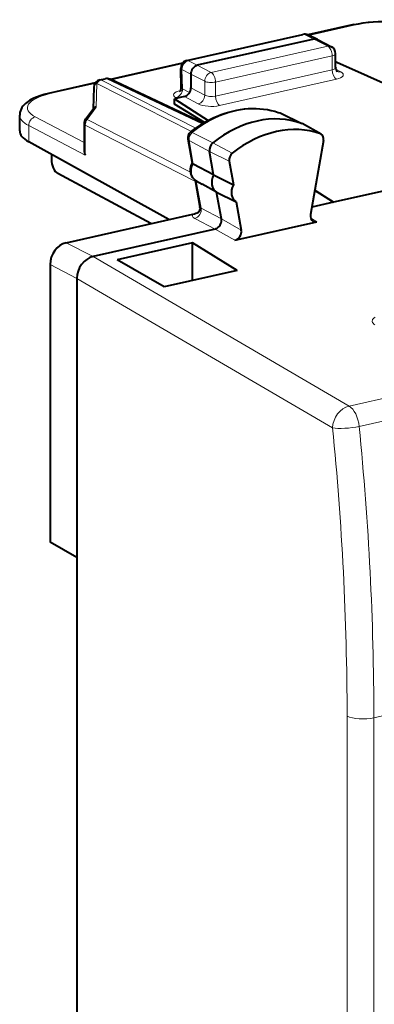
# Model space of a CAD drawing. Extents: x 0 to 420, y 0 to 297.
# Drawn here: x 106 to 115, y 76 to 102 of the extents above; entities that cross this region are included whole.
import ezdxf

# ---------------------------------------------------------------- set-up
doc = ezdxf.new("R2010")
doc.units = 0

msp = doc.modelspace()

# ---------------------------------------------------------------- linework, layer by layer
at = {"color": 7, "lineweight": 40}
for p, q in [((114.659401, 101.567688), (113.476387, 101.301468)), ((110.352295, 100.641678), (113.347229, 101.315659)), ((113.718933, 101.187103), (113.47641, 101.301453)), ((113.630989, 101.19545), (110.623558, 100.518654)), ((113.723816, 101.184669), (114.08107, 100.998947)), ((114.188248, 100.462334), (114.188248, 100.821793)), ((110.241806, 100.573547), (108.383934, 100.155449)), ((110.21064, 99.951874), (110.196281, 100.440681)), ((114.215736, 100.598831), (114.188248, 100.592651)), ((114.215736, 100.598831), (119.571411, 98.212585)), ((110.456505, 100.293152), (110.456505, 99.940796)), ((107.993492, 100.067581), (106.786469, 99.795944)), ((107.953262, 99.951782), (107.940651, 99.399445)), ((108.109177, 100.142303), (108.246979, 100.173317)), ((110.779274, 99.026077), (108.376167, 100.159103)), ((110.289429, 99.715248), (110.038811, 99.658844)), ((110.038811, 99.658844), (110.902657, 99.096283)), ((110.038811, 99.517799), (110.038811, 99.658844)), ((110.808182, 99.043236), (110.038811, 99.517799)), ((106.044952, 98.832832), (106.044952, 99.234161)), ((107.742821, 99.132462), (107.948311, 99.40979)), ((112.756134, 99.291351), (112.774605, 99.283577)), ((112.774605, 99.283577), (113.320053, 99.019302)), ((107.703514, 99.01339), (107.703514, 98.337128)), ((113.813438, 98.745132), (113.326225, 99.01609)), ((113.813438, 98.745132), (113.796417, 98.752838)), ((109.890091, 96.545425), (106.277679, 98.551857)), ((110.381775, 98.623016), (110.491699, 98.00103)), ((113.876419, 98.582199), (113.541824, 96.676086)), ((106.863228, 98.227051), (106.861908, 98.192085)), ((106.861908, 98.192085), (106.861908, 98.097954)), ((111.043694, 97.694664), (110.936592, 98.300674)), ((119.571411, 98.212585), (114.137398, 96.9897)), ((111.043694, 97.694664), (110.52095, 97.974258)), ((111.444176, 98.049202), (111.552277, 97.437538)), ((109.423065, 96.440323), (107.024643, 97.730927)), ((111.043694, 97.694664), (111.552277, 97.437538)), ((110.569664, 97.559914), (110.692825, 96.863029)), ((110.595848, 97.543472), (110.75042, 97.457512)), ((111.122131, 97.250824), (110.75042, 97.457512)), ((111.122131, 97.250824), (111.628723, 97.005005)), ((111.243904, 96.561798), (111.122131, 97.250824)), ((114.137398, 96.9897), (113.649689, 97.290527)), ((113.652328, 97.305588), (114.137398, 96.9897)), ((111.628723, 97.005005), (111.758247, 96.272156)), ((114.137398, 96.9897), (113.574646, 96.863052)), ((107.245132, 95.950195), (110.512138, 96.68541)), ((111.594276, 96.011993), (113.705338, 96.487068)), ((111.079941, 96.301636), (107.936661, 95.594269)), ((110.498398, 95.945541), (108.556084, 95.508438)), ((111.648834, 95.235992), (110.498398, 95.945541)), ((110.498398, 95.16732), (110.498398, 95.945541)), ((106.827454, 95.386368), (106.827454, 88.231659)), ((109.769218, 94.812996), (108.556084, 95.508438)), ((111.648834, 95.235992), (109.769218, 94.812996)), ((110.498398, 94.977097), (110.498398, 95.16732)), ((107.518982, 95.030441), (107.518982, 87.84436)), ((107.518982, 87.84436), (106.827454, 88.231659)), ((107.518982, 87.84436), (107.518982, 60.963989))]:
    msp.add_line(p, q, dxfattribs=at)
at = {"color": 7, "lineweight": 18}
for p, q in [((114.702354, 101.561005), (113.49987, 101.29039)), ((113.389214, 101.309448), (110.394279, 100.63546)), ((113.630989, 101.19545), (113.389214, 101.309448)), ((113.988251, 101.009735), (110.980865, 100.332947)), ((113.630966, 101.19545), (113.988251, 101.009735)), ((114.098183, 100.764648), (111.090797, 100.08786)), ((114.098183, 100.403709), (114.098183, 100.764648)), ((110.227493, 100.55397), (108.407417, 100.144379)), ((110.623558, 100.518654), (110.394279, 100.63546)), ((110.623581, 100.518661), (110.980865, 100.332947)), ((110.241844, 99.912369), (110.227226, 100.409958)), ((110.456505, 100.293152), (110.227226, 100.409958)), ((110.456505, 100.293121), (110.813789, 100.107407)), ((114.098183, 100.403709), (111.090797, 99.726921)), ((114.321442, 100.351898), (114.194397, 100.41983)), ((107.980659, 100.04834), (106.82943, 99.789261)), ((108.018349, 99.439102), (108.03241, 100.054924)), ((108.03241, 100.054924), (110.469719, 98.813248)), ((108.288971, 100.167107), (108.151291, 100.136124)), ((108.151291, 100.136124), (110.582794, 98.8974)), ((108.288971, 100.167107), (110.748642, 99.007408)), ((110.813789, 99.749741), (110.456505, 99.940796)), ((110.813789, 100.107407), (110.813789, 99.749741)), ((111.090797, 100.08786), (111.090797, 99.726921)), ((114.207153, 100.159134), (111.199776, 99.482346)), ((110.101318, 99.672913), (110.07383, 99.68734)), ((110.421631, 99.818016), (110.241844, 99.912369)), ((110.645752, 99.524719), (110.289429, 99.715248)), ((108.018349, 99.439102), (107.782715, 99.121109)), ((107.703514, 98.53035), (106.445686, 99.19043)), ((112.756134, 99.291351), (112.763344, 99.2883)), ((112.763344, 99.2883), (113.307747, 99.02446)), ((107.734543, 98.200867), (106.277679, 98.965401)), ((106.277679, 98.551857), (106.277679, 98.965401)), ((107.734543, 98.976799), (107.734543, 98.200867)), ((107.734543, 98.976799), (110.574997, 97.529739)), ((107.782715, 99.121109), (110.445091, 97.764771)), ((113.796417, 98.752838), (113.307747, 99.02446)), ((110.49395, 98.79039), (111.02536, 98.523697)), ((110.412758, 98.586411), (110.936592, 98.300674)), ((110.52095, 97.974258), (110.412758, 98.586411)), ((111.525978, 98.2547), (111.02536, 98.523697)), ((111.444176, 98.049202), (110.936592, 98.300674)), ((110.721962, 96.836868), (110.597214, 97.542717)), ((110.721962, 96.836868), (111.243919, 96.561752)), ((110.556923, 96.577225), (111.079811, 96.301613)), ((111.758247, 96.272156), (111.243904, 96.561798)), ((113.705338, 96.487068), (113.544533, 96.588249)), ((111.594276, 96.011993), (111.079941, 96.301636)), ((107.245132, 95.950195), (107.936661, 95.594269)), ((106.827454, 95.386368), (107.518982, 95.030441)), ((107.936531, 95.594238), (114.536835, 91.741524)), ((107.518974, 95.030167), (114.109566, 91.183113)), ((117.378754, 92.381073), (114.536835, 91.741524)), ((117.663574, 91.864372), (114.795532, 91.218948)), ((132.826645, 87.682434), (115.173477, 83.709724)), ((114.483368, 83.757347), (114.483368, 57.946583)), ((115.173477, 83.709724), (115.173477, 70.804344))]:
    msp.add_line(p, q, dxfattribs=at)
at = {"color": 7, "lineweight": 40}
for points in [[(114.659401, 101.567688), (114.776314, 101.591362), (114.898285, 101.610977), (115.024414, 101.626465), (115.153725, 101.637756), (115.285179, 101.644791), (115.417717, 101.647522), (115.550262, 101.645935), (115.681709, 101.640045), (115.811005, 101.629868), (115.937111, 101.615463), (116.059059, 101.596901), (116.175941, 101.574234), (116.286964, 101.547501), (116.391418, 101.516716), (116.487366, 101.482315), (116.54866, 101.456406), (116.578651, 101.442337)], [(106.786469, 99.795944), (106.675446, 99.76828), (106.570992, 99.736618), (106.475105, 99.701462), (106.413826, 99.675064), (106.341751, 99.638855), (106.301651, 99.615601), (106.263542, 99.590836), (106.227448, 99.564316), (106.192497, 99.534927), (106.159912, 99.503021), (106.129982, 99.468193), (106.103188, 99.430008), (106.081184, 99.390099), (106.063591, 99.346863), (106.051392, 99.300774), (106.045448, 99.252747), (106.044952, 99.234161)], [(110.447166, 98.795525), (110.534996, 98.86277), (110.624542, 98.926544), (110.715683, 98.986732), (110.808281, 99.043259), (110.915741, 99.103233), (110.983986, 99.138306), (111.052788, 99.171356), (111.122101, 99.202347), (111.240913, 99.250229), (111.339516, 99.285034), (111.438698, 99.315605), (111.538315, 99.341881), (111.638229, 99.3638), (111.738289, 99.381317), (111.838341, 99.394363), (111.938194, 99.402916), (112.03772, 99.406937), (112.136749, 99.406387), (112.235107, 99.40126), (112.332619, 99.391541), (112.429085, 99.377243), (112.524323, 99.358376), (112.61821, 99.334953), (112.710579, 99.307007), (112.756134, 99.291351)], [(110.492882, 98.007828), (110.473412, 97.969849), (110.45842, 97.930405), (110.44783, 97.889282), (110.441963, 97.846725), (110.441216, 97.803093), (110.446083, 97.758781), (110.45713, 97.714401), (110.474945, 97.670822), (110.499947, 97.629272), (110.515373, 97.609528), (110.532227, 97.591339), (110.551086, 97.574173), (110.571243, 97.558815), (110.595848, 97.543472)], [(111.079941, 96.301636), (111.109474, 96.311272), (111.137962, 96.326462), (111.164375, 96.346466), (111.187828, 96.370407), (111.208443, 96.398514), (111.225143, 96.429565), (111.237389, 96.46254), (111.244698, 96.496307), (111.246864, 96.529495), (111.243904, 96.561798)]]:
    msp.add_lwpolyline(points, dxfattribs=at)
at = {"color": 7, "lineweight": 18}
msp.add_lwpolyline([(115.21106, 94.035782), (115.177994, 94.013611), (115.15406, 93.989853), (115.142838, 93.972763), (115.135887, 93.955368), (115.133064, 93.937813), (115.13488, 93.916779), (115.142036, 93.89592), (115.154167, 93.875443), (115.170921, 93.855469), (115.198196, 93.831116)], dxfattribs=at)
at = {"color": 7, "lineweight": 40}
for centre, radius, start, end in [((113.391136, 101.120544), 0.2, 64.762146, 102.68128), ((113.988251, 100.821793), 0.199998, 0.000622, 62.347251), ((110.396194, 100.446548), 0.2, 102.681287, 181.68223), ((114.320709, 100.458038), 0.132268, 178.142549, 227.275327), ((108.153214, 99.94722), 0.2, 102.682755, 178.691382), ((108.290894, 99.978195), 0.2, 64.762146, 102.68268), ((110.073532, 99.943436), 0.137075, 311.809303, 3.521834), ((108.016396, 99.341194), 0.097257, 88.860604, 134.786407), ((107.903519, 99.013397), 0.2, 143.46225, 180.001648), ((110.559128, 98.654442), 0.180112, 128.434973, 190.047449), ((108.049416, 98.345116), 0.346172, 181.323098, 204.61295), ((111.666054, 98.079239), 0.224395, 128.602026, 187.71106), ((110.538887, 98.025101), 0.05342, 207.026753, 250.569223), ((110.263779, 97.617142), 0.964456, 284.92558, 293.802182), ((110.5541, 96.834297), 0.141318, 313.044464, 11.700045), ((113.673042, 96.615677), 0.132439, 238.747039, 284.096381)]:
    msp.add_arc(centre, radius, start, end, dxfattribs=at)
at = {"color": 7, "lineweight": 18}
for centre, radius, start, end in [((110.262863, 99.96257), 0.053823, 191.57513, 247.282618), ((110.462746, 98.743858), 0.055095, 56.155572, 106.329673), ((110.437546, 98.640335), 0.058838, 197.248736, 245.310701), ((110.73777, 96.885376), 0.050581, 206.435177, 251.951858), ((38.87999, 83.662437), 75.604017, 0.071925, 5.708872), ((38.709221, 83.613747), 76.464902, 0.071918, 5.708031)]:
    msp.add_arc(centre, radius, start, end, dxfattribs=at)
for centre, major_axis, ratio, start_param, end_param in [((114.703316, 101.372574), (-0.043907, 0.195122), 0.516517, 5.881020133, 6.283246823), ((115.416924, 101.200226), (1.299995, 0.006603), 0.335162, 0.597716016, 2.151058972), ((113.391136, 101.120544), (0.043907, -0.195122), 0.516517, 2.748154126, 3.141489198), ((113.391136, 101.120544), (0.085289, 0.180901), 0.781721, 0.000118799, 0.554341292), ((113.988251, 100.821793), (0.092239, 0.177456), 0.785005, 6.279016983, 6.868065605), ((113.988251, 100.821793), (0.043907, -0.195122), 0.516517, 1.159904506, 2.730700833), ((113.988251, 100.821793), (0.199997, 0), 0.34202, 5.294353503, 6.28322618), ((110.396194, 100.446548), (0.199913, 0.005871), 0.299995, 3.141592654, 3.696673687), ((110.396194, 100.446548), (-0.09079, -0.178207), 0.799747, 3.720136691, 5.290628431), ((110.396194, 100.446548), (0.043907, -0.195122), 0.516517, 2.748154126, 3.141545063), ((113.988251, 100.464134), (0.199997, -0.002064), 0.355688, 5.298025496, 6.286896796), ((110.980865, 100.145004), (0.092239, 0.177456), 0.785005, 0.584880298, 2.155676625), ((110.980865, 100.145004), (0.043907, -0.195122), 0.516517, 1.159904506, 2.730700833), ((114.208115, 100.346565), (0.043907, -0.195122), 0.516517, 4.30149716, 5.86356684), ((113.987289, 100.276703), (0.400002, -0.002052), 0.348863, 5.296144189, 6.866940742), ((114.322403, 100.539337), (0.094307, 0.176369), 0.78199, 3.159069978, 3.73561942), ((108.153214, 99.94722), (-0.199951, 0.004566), 0.666051, 5.376224009, 6.283185307), ((108.153214, 99.94722), (0.09079, 0.178207), 0.799747, 0.578544037, 1.363637614), ((108.153214, 99.94722), (0.043907, -0.195122), 0.516517, 2.748154126, 3.14282266), ((108.290894, 99.978195), (0.043907, -0.195122), 0.516517, 2.748154126, 3.141592654), ((108.290894, 99.978195), (-0.085289, -0.180901), 0.781721, 3.141711452, 3.695933945), ((110.980865, 100.145004), (0.199997, 0), 0.34202, 3.723557176, 5.294353503), ((107.543991, 99.42849), (1.299995, 0.006603), 0.335162, 2.151059094, 3.704401931), ((106.830391, 99.60083), (-0.043907, 0.195122), 0.516517, 5.881020133, 6.283246808), ((110.411774, 99.76059), (0.400108, 0.001907), 0.335294, 2.151559317, 3.704919408), ((110.072868, 99.875771), (-0.092934, -0.177097), 0.796853, 0.588046531, 2.158690559), ((110.190758, 100.060135), (-0.043907, 0.195122), 0.516517, 2.739427479, 3.143034869), ((110.646713, 99.712143), (-0.094307, -0.176369), 0.78199, 0.594026764, 2.164823081), ((110.980865, 99.787346), (0.199997, -0.002064), 0.355688, 3.727228341, 5.298024418), ((111.200729, 99.669777), (0.043907, -0.195122), 0.516517, 4.30149716, 5.86356684), ((111.617523, 96.541321), (1.375771, 2.646709), 0.785005, 0.107086201, 1.052645697), ((110.979904, 99.599915), (0.400002, -0.002052), 0.348863, 3.725348346, 5.296143979), ((107.544952, 99.240059), (1.5, 0.006607), 0.336077, 3.140196604, 3.704624091), ((106.446648, 99.001999), (-0.092934, -0.177097), 0.796853, 3.729639185, 5.300283213), ((112.693077, 99.11985), (0.084366, 0.162304), 0.785005, 0.022121131, 0.107086201), ((107.903519, 99.013397), (-0.199997, 0), 0.34202, 0.000083831, 0.56451123), ((107.903519, 99.013397), (0.09079, 0.178207), 0.799747, 1.363637614, 2.149035778), ((107.903519, 99.013397), (-0.16069, 0.119072), 0.123481, 5.649606633, 6.283185307), ((110.562851, 98.652473), (0.084366, 0.162304), 0.785005, 1.052645697, 2.344594122), ((110.760452, 97.847107), (-0.159317, -0.306488), 0.785005, 4.705595651, 6.266777899), ((110.900841, 96.651833), (0.404701, 0.004646), 0.333237, 2.855661484, 3.692950628), ((110.555969, 96.765656), (-0.093262, -0.176926), 0.797849, 0.589502197, 2.349024567), ((114.524849, 91.278351), (-0.25206, -0.431816), 0.764806, 3.764643953, 5.335059634), ((114.524849, 91.278351), (0.109779, -0.487801), 0.516517, 1.333800861, 2.687067602), ((114.524849, 91.278351), (0.497574, 0.049194), 0.201819, 3.705323152, 5.267524451), ((114.898643, 83.852585), (0.5, 0), 0.34202, 3.732283823, 5.294353503)]:
    msp.add_ellipse(centre, major_axis=major_axis, ratio=ratio, start_param=start_param, end_param=end_param, dxfattribs=at)
at = {"color": 7, "lineweight": 40}
for centre, major_axis, ratio, start_param, end_param in [((113.630966, 101.007507), (0.092239, 0.177456), 0.785005, 0.030436105, 0.584727993), ((110.623581, 100.330719), (-0.092239, -0.177456), 0.785005, 3.726625256, 5.297116973), ((110.289429, 99.903198), (0.092232, 0.177467), 0.784993, 3.726399136, 5.297195463), ((112.155365, 96.261749), (1.383644, 2.661865), 0.785005, 0.107086201, 1.052645697), ((112.650063, 96.004074), (-1.376129, -2.648598), 0.784974, 3.248534836, 4.194002928), ((113.230927, 98.840271), (0.092239, 0.177456), 0.785005, 0.022187649, 0.107086201), ((107.547249, 98.826347), (1.502289, -0.007439), 0.348627, 3.143414431, 3.707387874), ((113.725624, 98.58313), (0.084999, 0.163517), 0.785005, 5.094516922, 6.261065592), ((111.100693, 98.372894), (0.092239, 0.177456), 0.785005, 1.052645697, 2.344594122), ((107.026077, 98.01207), (0.065468, -0.29277), 0.514228, 4.302194074, 5.864263755), ((111.298302, 97.567535), (0.167191, 0.321644), 0.785005, 1.583581367, 3.105606876), ((111.792999, 97.310394), (-0.159943, -0.307705), 0.785005, 4.707222297, 6.265151253), ((113.705536, 96.675232), (0.092331, 0.177708), 0.783979, 1.953155411, 3.076952437), ((111.594086, 96.200058), (0.091896, 0.177692), 0.785639, 3.72491398, 5.483641773), ((107.245163, 95.480339), (0.230583, 0.443661), 0.78506, 0.584855745, 2.155575932), ((107.936691, 95.124413), (-0.230583, -0.443661), 0.78506, 3.72644845, 5.297168637)]:
    msp.add_ellipse(centre, major_axis=major_axis, ratio=ratio, start_param=start_param, end_param=end_param, dxfattribs=at)

doc.saveas('drawing.dxf')
